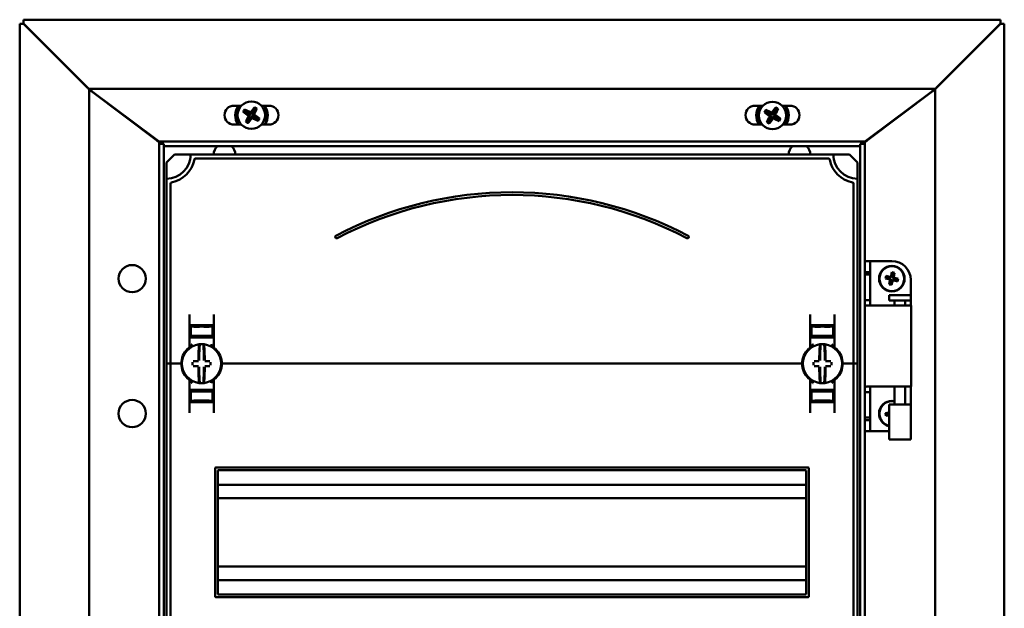
# Model space of a CAD drawing. Units: millimetres. Extents: x -768 to 1327, y -344 to 905.
# Drawn here: x -768 to -403, y 460 to 678 of the extents above; entities that cross this region are included whole.
import ezdxf

# ---------------------------------------------------------------- set-up
doc = ezdxf.new("R2010")
doc.units = ezdxf.units.MM

msp = doc.modelspace()

# ---------------------------------------------------------------- linework, layer by layer
at = {"color": 7, "linetype": 'Continuous', "lineweight": 50}
for p, q in [((-767.92, 676.17), (-767.92, -75.59)), ((-767.92, 676.17), (-767.5, 676.17)), ((-766.91, 676.17), (-767.5, 676.17)), ((-766.51, 676.17), (-766.91, 676.17)), ((-404.6, 677.73), (-766.51, 677.73)), ((-766.51, 677.3), (-766.51, 677.73)), ((-766.51, 677.3), (-766.51, 676.71)), ((-766.51, 676.31), (-766.51, 676.71)), ((-766.51, 676.31), (-744.55, 654.36)), ((-744.55, 654.22), (-766.51, 676.17)), ((-426.55, 654.36), (-404.6, 676.31)), ((-404.6, 676.17), (-426.55, 654.22)), ((-404.6, 677.73), (-404.6, 677.3)), ((-404.6, 676.71), (-404.6, 677.3)), ((-404.6, 676.31), (-404.6, 676.71)), ((-404.6, 676.17), (-404.2, 676.17)), ((-403.61, 676.17), (-404.2, 676.17)), ((-403.61, 676.17), (-403.19, 676.17)), ((-403.19, -75.59), (-403.19, 676.17)), ((-744.05, 653.86), (-744.55, 654.36)), ((-744.55, 654.22), (-744.05, 653.72)), ((-743.05, 652.92), (-743.05, 652.72)), ((-426.55, 654.36), (-427.05, 653.86)), ((-427.05, 653.72), (-426.55, 654.22)), ((-742.25, 652.06), (-742.25, 651.92)), ((-742.25, 652.06), (-428.85, 652.06)), ((-742.25, -51.34), (-742.25, 651.92)), ((-742.18, 652.06), (-742.18, 651.99)), ((-741.25, 651.16), (-741.31, 651.35)), ((-717.25, 633.07), (-741.25, 651.17)), ((-740.92, 651.06), (-717.59, 633.56)), ((-429.85, 651.17), (-453.85, 633.07)), ((-453.52, 633.56), (-430.19, 651.06)), ((-428.93, 652.06), (-428.93, 651.99)), ((-428.85, 651.92), (-428.85, 652.06)), ((-428.85, 651.92), (-428.85, -51.34)), ((-685.78, 645.86), (-688.56, 645.86)), ((-675.56, 645.86), (-678.45, 645.86)), ((-492.62, 645.86), (-495.55, 645.86)), ((-482.55, 645.86), (-485.49, 645.86)), ((-685, 643.64), (-685.12, 643.61)), ((-685, 643.64), (-684.9, 643.74)), ((-682.74, 642.27), (-685, 643.64)), ((-684.9, 643.74), (-684.64, 644.17)), ((-684.9, 643.74), (-682.67, 642.39)), ((-684.64, 644.17), (-684.6, 644.31)), ((-682.42, 642.82), (-684.64, 644.17)), ((-684.6, 644.31), (-684.63, 644.43)), ((-684.6, 644.31), (-682.34, 642.94)), ((-684.07, 639.87), (-682.71, 642.12)), ((-682.59, 642.05), (-683.93, 639.83)), ((-683.19, 642.16), (-682.74, 642.27)), ((-682.71, 642.12), (-683.16, 642.01)), ((-682.67, 642.39), (-682.74, 642.27)), ((-682.74, 642.27), (-682.71, 642.12)), ((-682.59, 642.05), (-682.71, 642.12)), ((-682.67, 642.39), (-682.59, 642.05)), ((-682.34, 642.94), (-682.46, 643.4)), ((-682.42, 642.82), (-682.34, 642.94)), ((-682.07, 642.9), (-682.42, 642.82)), ((-682.19, 642.97), (-682.34, 642.94)), ((-682.31, 643.43), (-682.19, 642.97)), ((-682.19, 642.97), (-680.82, 645.24)), ((-682.07, 642.9), (-682.19, 642.97)), ((-680.72, 645.13), (-682.07, 642.9)), ((-681.64, 642.65), (-680.3, 644.88)), ((-681.56, 642.31), (-681.64, 642.65)), ((-681.64, 642.65), (-681.52, 642.58)), ((-681.56, 642.31), (-681.49, 642.43)), ((-679.33, 640.96), (-681.56, 642.31)), ((-680.16, 644.84), (-681.52, 642.58)), ((-681.52, 642.58), (-681.07, 642.69)), ((-681.49, 642.43), (-681.52, 642.58)), ((-681.04, 642.54), (-681.49, 642.43)), ((-681.49, 642.43), (-679.23, 641.06)), ((-680.82, 645.24), (-680.85, 645.36)), ((-680.82, 645.24), (-680.72, 645.13)), ((-680.72, 645.13), (-680.3, 644.88)), ((-680.3, 644.88), (-680.16, 644.84)), ((-680.16, 644.84), (-680.04, 644.87)), ((-491.94, 643.53), (-492.06, 643.5)), ((-491.94, 643.53), (-491.84, 643.63)), ((-489.68, 642.16), (-491.94, 643.53)), ((-491.84, 643.63), (-491.58, 644.06)), ((-491.84, 643.63), (-489.6, 642.28)), ((-491.58, 644.06), (-491.54, 644.2)), ((-489.36, 642.71), (-491.58, 644.06)), ((-491.54, 644.2), (-491.57, 644.31)), ((-491.54, 644.2), (-489.28, 642.83)), ((-491.01, 639.76), (-489.65, 642.01)), ((-490.13, 642.05), (-489.68, 642.16)), ((-489.65, 642.01), (-490.1, 641.9)), ((-489.6, 642.28), (-489.68, 642.16)), ((-489.68, 642.16), (-489.65, 642.01)), ((-489.53, 641.94), (-489.65, 642.01)), ((-489.6, 642.28), (-489.53, 641.94)), ((-489.28, 642.83), (-489.4, 643.29)), ((-489.36, 642.71), (-489.28, 642.83)), ((-489.01, 642.79), (-489.36, 642.71)), ((-489.13, 642.86), (-489.28, 642.83)), ((-489.25, 643.32), (-489.13, 642.86)), ((-489.13, 642.86), (-487.76, 645.13)), ((-489.01, 642.79), (-489.13, 642.86)), ((-487.66, 645.02), (-489.01, 642.79)), ((-488.58, 642.54), (-487.24, 644.76)), ((-488.5, 642.2), (-488.58, 642.54)), ((-488.58, 642.54), (-488.46, 642.47)), ((-488.5, 642.2), (-488.43, 642.32)), ((-486.27, 640.85), (-488.5, 642.2)), ((-487.1, 644.73), (-488.46, 642.47)), ((-488.46, 642.47), (-488.01, 642.58)), ((-488.43, 642.32), (-488.46, 642.47)), ((-487.98, 642.43), (-488.43, 642.32)), ((-488.43, 642.32), (-486.17, 640.95)), ((-487.76, 645.13), (-487.79, 645.25)), ((-487.76, 645.13), (-487.66, 645.02)), ((-487.66, 645.02), (-487.24, 644.76)), ((-487.24, 644.76), (-487.1, 644.73)), ((-487.1, 644.73), (-486.98, 644.76)), ((-688.56, 638.86), (-685.8, 638.86)), ((-684.07, 639.87), (-684.19, 639.84)), ((-683.93, 639.83), (-684.07, 639.87)), ((-683.51, 639.57), (-683.93, 639.83)), ((-683.51, 639.57), (-682.16, 641.8)), ((-683.41, 639.46), (-683.51, 639.57)), ((-682.04, 641.73), (-683.41, 639.46)), ((-683.41, 639.46), (-683.38, 639.35)), ((-682.16, 641.8), (-681.81, 641.88)), ((-682.04, 641.73), (-682.16, 641.8)), ((-682.04, 641.73), (-681.89, 641.76)), ((-681.92, 641.27), (-682.04, 641.73)), ((-681.89, 641.76), (-681.81, 641.88)), ((-681.89, 641.76), (-681.77, 641.3)), ((-679.63, 640.4), (-681.89, 641.76)), ((-681.81, 641.88), (-679.59, 640.54)), ((-679.59, 640.54), (-679.63, 640.4)), ((-679.63, 640.4), (-679.6, 640.28)), ((-679.33, 640.96), (-679.59, 640.54)), ((-679.23, 641.06), (-679.33, 640.96)), ((-679.23, 641.06), (-679.11, 641.09)), ((-678.43, 638.86), (-675.56, 638.86)), ((-495.55, 638.86), (-492.84, 638.86)), ((-491.01, 639.76), (-491.13, 639.73)), ((-490.87, 639.72), (-491.01, 639.76)), ((-489.53, 641.94), (-490.87, 639.72)), ((-490.45, 639.46), (-490.87, 639.72)), ((-490.45, 639.46), (-489.1, 641.69)), ((-490.35, 639.35), (-490.45, 639.46)), ((-488.98, 641.62), (-490.35, 639.35)), ((-490.35, 639.35), (-490.32, 639.24)), ((-489.1, 641.69), (-488.75, 641.77)), ((-488.98, 641.62), (-489.1, 641.69)), ((-488.98, 641.62), (-488.83, 641.65)), ((-488.86, 641.16), (-488.98, 641.62)), ((-488.83, 641.65), (-488.75, 641.77)), ((-488.83, 641.65), (-488.71, 641.19)), ((-486.57, 640.28), (-488.83, 641.65)), ((-488.75, 641.77), (-486.53, 640.43)), ((-486.53, 640.43), (-486.57, 640.28)), ((-486.57, 640.28), (-486.54, 640.17)), ((-486.27, 640.85), (-486.53, 640.43)), ((-486.17, 640.95), (-486.27, 640.85)), ((-486.17, 640.95), (-486.05, 640.98)), ((-485.27, 638.86), (-482.55, 638.86)), ((-716.25, 632.56), (-717.59, 633.56)), ((-716.25, 632.56), (-454.85, 632.56)), ((-716.25, 631.71), (-716.25, 632.56)), ((-716.25, -31.13), (-716.25, 631.71)), ((-714.55, 631.71), (-716.25, 631.71)), ((-714.55, 630.86), (-714.55, 631.71)), ((-454.85, 631.71), (-456.55, 631.71)), ((-456.55, 631.71), (-456.55, 630.86)), ((-453.52, 633.56), (-454.85, 632.56)), ((-454.85, 632.56), (-454.85, 631.71)), ((-454.85, 631.71), (-454.85, -31.13)), ((-714.55, -30.28), (-714.55, 630.86)), ((-714.55, 630.86), (-456.55, 630.86)), ((-710.55, 627.79), (-713.55, 624.79)), ((-704.55, 627.79), (-710.55, 627.79)), ((-466.55, 627.79), (-704.55, 627.79)), ((-466.55, 627.79), (-460.55, 627.79)), ((-460.55, 627.79), (-457.55, 624.79)), ((-456.55, 630.86), (-456.55, -30.28)), ((-713.55, 624.79), (-713.55, 618.79)), ((-468.37, 626.29), (-702.74, 626.29)), ((-457.55, 624.79), (-457.55, 618.79)), ((-713.55, 618.79), (-713.55, 550.29)), ((-712.05, 616.97), (-712.05, 550.29)), ((-459.05, 616.97), (-459.05, 550.29)), ((-457.55, 618.79), (-457.55, 550.29)), ((-452.85, 588.29), (-454.85, 588.29)), ((-452.85, 584.23), (-452.85, 588.29)), ((-450.85, 588.29), (-452.85, 588.29)), ((-450.85, 588.29), (-444.85, 588.29)), ((-452.85, 584.23), (-454.85, 584.23)), ((-452.85, 584.23), (-452.85, 583.29)), ((-444.79, 584.14), (-445.1, 582.87)), ((-444.61, 583.85), (-444.92, 582.58)), ((-444.61, 583.85), (-444.79, 584.14)), ((-443.82, 583.9), (-444.79, 584.14)), ((-444.12, 583.72), (-444.61, 583.85)), ((-444.43, 582.45), (-444.12, 583.72)), ((-444.13, 582.64), (-443.82, 583.9)), ((-444.12, 583.72), (-443.82, 583.9)), ((-454.85, 583.29), (-454.85, 573.79)), ((-454.85, 583.29), (-452.85, 583.29)), ((-452.85, 583.29), (-452.85, 573.79)), ((-446.97, 582.83), (-447.21, 581.86)), ((-446.91, 582.04), (-447.21, 581.86)), ((-447.21, 581.86), (-445.94, 581.54)), ((-446.79, 582.53), (-446.97, 582.83)), ((-445.7, 582.51), (-446.97, 582.83)), ((-446.79, 582.53), (-446.91, 582.04)), ((-446.91, 582.04), (-445.64, 581.72)), ((-445.52, 582.22), (-446.79, 582.53)), ((-445.58, 580.95), (-445.89, 579.68)), ((-445.28, 581.13), (-445.59, 579.86)), ((-445.1, 579.74), (-444.79, 581.01)), ((-444.92, 579.44), (-444.61, 580.71)), ((-444.19, 581.37), (-442.92, 581.05)), ((-442.8, 581.55), (-444.07, 581.86)), ((-444.01, 581.07), (-442.74, 580.76)), ((-442.5, 581.73), (-443.77, 582.04)), ((-442.92, 581.05), (-442.8, 581.55)), ((-442.92, 581.05), (-442.74, 580.76)), ((-442.8, 581.55), (-442.5, 581.73)), ((-442.74, 580.76), (-442.5, 581.73)), ((-437.85, 571.79), (-437.85, 581.29)), ((-445.59, 579.86), (-445.89, 579.68)), ((-445.89, 579.68), (-444.92, 579.44)), ((-445.59, 579.86), (-445.1, 579.74)), ((-445.1, 579.74), (-444.92, 579.44)), ((-454.85, 573.79), (-452.85, 573.79)), ((-445.85, 575.69), (-445.85, 573.69)), ((-437.85, 575.69), (-445.85, 575.69)), ((-437.85, 573.69), (-445.85, 573.69)), ((-443.85, 573.69), (-443.85, 571.79)), ((-439.85, 571.79), (-439.85, 573.69)), ((-437.85, 573.69), (-437.85, 575.69)), ((-454.27, 571.79), (-453.14, 571.79)), ((-444.23, 571.79), (-453.14, 571.79)), ((-444.23, 571.79), (-437.7, 571.79)), ((-437.7, 541.79), (-437.7, 571.79)), ((-705.05, 556.54), (-705.05, 568.48)), ((-696.05, 568.48), (-696.05, 556.54)), ((-475.05, 568.48), (-475.05, 556.54)), ((-466.05, 556.54), (-466.05, 568.48)), ((-704.55, 563.32), (-705.05, 563.32)), ((-700.55, 564.39), (-704.55, 564.32)), ((-704.55, 564.07), (-704.55, 564.32)), ((-704.55, 564.07), (-704.55, 560.52)), ((-697.05, 564.54), (-704.05, 564.54)), ((-702.05, 564.25), (-702.05, 564.11)), ((-700.55, 564.39), (-700.55, 564.54)), ((-696.55, 564.32), (-700.55, 564.39)), ((-700.55, 564.33), (-700.55, 564.39)), ((-700.55, 564), (-700.55, 564.08)), ((-699.05, 564.25), (-699.05, 564.11)), ((-696.55, 564.07), (-696.55, 564.32)), ((-696.55, 564.07), (-696.55, 560.52)), ((-696.55, 563.32), (-696.05, 563.32)), ((-474.55, 563.32), (-475.05, 563.32)), ((-470.55, 564.39), (-474.55, 564.32)), ((-474.55, 564.07), (-474.55, 564.32)), ((-474.55, 564.07), (-474.55, 560.52)), ((-474.05, 564.54), (-467.05, 564.54)), ((-472.05, 564.25), (-472.05, 564.11)), ((-470.55, 564.39), (-470.55, 564.54)), ((-466.55, 564.32), (-470.55, 564.39)), ((-470.55, 564.33), (-470.55, 564.39)), ((-470.55, 564), (-470.55, 564.08)), ((-469.05, 564.25), (-469.05, 564.11)), ((-466.55, 564.07), (-466.55, 564.32)), ((-466.55, 564.07), (-466.55, 560.52)), ((-466.55, 563.32), (-466.05, 563.32)), ((-704.05, 560.04), (-705.05, 560.04)), ((-704.55, 560.52), (-704.55, 560.24)), ((-700.55, 560.17), (-704.55, 560.24)), ((-704.05, 560.04), (-697.05, 560.04)), ((-702.05, 560.47), (-702.05, 560.33)), ((-700.55, 560.5), (-700.55, 560.59)), ((-700.55, 560.17), (-700.55, 560.25)), ((-700.55, 560.17), (-696.55, 560.24)), ((-699.05, 560.47), (-699.05, 560.33)), ((-696.05, 560.04), (-697.05, 560.04)), ((-696.55, 560.52), (-696.55, 560.24)), ((-475.05, 560.04), (-474.05, 560.04)), ((-474.55, 560.52), (-474.55, 560.24)), ((-470.55, 560.17), (-474.55, 560.24)), ((-467.05, 560.04), (-474.05, 560.04)), ((-472.05, 560.47), (-472.05, 560.33)), ((-470.55, 560.5), (-470.55, 560.59)), ((-470.55, 560.17), (-470.55, 560.25)), ((-470.55, 560.17), (-466.55, 560.24)), ((-469.05, 560.47), (-469.05, 560.33)), ((-467.05, 560.04), (-466.05, 560.04)), ((-466.55, 560.52), (-466.55, 560.24)), ((-713.55, 550.29), (-712.55, 550.29)), ((-713.55, 550.29), (-713.55, 425.29)), ((-712.05, 550.29), (-712.55, 550.29)), ((-711.55, 550.29), (-712.05, 550.29)), ((-712.05, 550.29), (-712.05, 425.29)), ((-711.55, 550.29), (-708.55, 550.29)), ((-708.05, 550.29), (-708.55, 550.29)), ((-707.8, 550.29), (-708.05, 550.29)), ((-693.05, 550.29), (-693.3, 550.29)), ((-692.55, 550.29), (-693.05, 550.29)), ((-692.55, 550.29), (-478.55, 550.29)), ((-478.55, 550.29), (-478.05, 550.29)), ((-478.05, 550.29), (-477.8, 550.29)), ((-463.3, 550.29), (-463.05, 550.29)), ((-463.05, 550.29), (-462.55, 550.29)), ((-459.55, 550.29), (-462.55, 550.29)), ((-459.55, 550.29), (-459.05, 550.29)), ((-459.05, 550.29), (-458.55, 550.29)), ((-459.05, 550.29), (-459.05, 425.29)), ((-457.55, 550.29), (-458.55, 550.29)), ((-457.55, 550.29), (-457.55, 425.29)), ((-705.05, 544.05), (-705.05, 532.1)), ((-696.05, 532.1), (-696.05, 544.05)), ((-475.26, 544.45), (-475.26, 544.45)), ((-475.05, 532.1), (-475.05, 544.05)), ((-466.05, 544.05), (-466.05, 532.1)), ((-704.05, 540.54), (-705.05, 540.54)), ((-700.55, 540.42), (-704.55, 540.35)), ((-704.55, 540.07), (-704.55, 540.35)), ((-704.55, 536.52), (-704.55, 540.07)), ((-704.05, 540.54), (-697.05, 540.54)), ((-702.05, 540.11), (-702.05, 540.25)), ((-700.55, 540.42), (-700.55, 540.33)), ((-700.55, 540.42), (-696.55, 540.35)), ((-700.55, 540.08), (-700.55, 540)), ((-699.05, 540.11), (-699.05, 540.25)), ((-696.05, 540.54), (-697.05, 540.54)), ((-696.55, 540.07), (-696.55, 540.35)), ((-696.55, 536.52), (-696.55, 540.07)), ((-475.05, 540.54), (-474.05, 540.54)), ((-470.55, 540.42), (-474.55, 540.35)), ((-474.55, 540.07), (-474.55, 540.35)), ((-474.55, 536.52), (-474.55, 540.07)), ((-467.05, 540.54), (-474.05, 540.54)), ((-472.05, 540.11), (-472.05, 540.25)), ((-470.55, 540.42), (-470.55, 540.33)), ((-470.55, 540.42), (-466.55, 540.35)), ((-470.55, 540.08), (-470.55, 540)), ((-469.05, 540.11), (-469.05, 540.25)), ((-467.05, 540.54), (-466.05, 540.54)), ((-466.55, 540.07), (-466.55, 540.35)), ((-466.55, 536.52), (-466.55, 540.07)), ((-453.14, 541.79), (-454.27, 541.79)), ((-453.14, 541.79), (-444.23, 541.79)), ((-437.7, 541.79), (-444.23, 541.79)), ((-443.85, 541.79), (-443.85, 535.19)), ((-439.85, 535.19), (-439.85, 541.79)), ((-437.85, 532.29), (-437.85, 541.79)), ((-704.55, 537.26), (-705.05, 537.27)), ((-704.55, 536.52), (-704.55, 536.27)), ((-704.55, 536.26), (-700.55, 536.19)), ((-702.05, 536.33), (-702.05, 536.47)), ((-700.55, 536.59), (-700.55, 536.5)), ((-700.55, 536.19), (-696.55, 536.26)), ((-700.55, 536.25), (-700.55, 536.2)), ((-700.55, 536.19), (-700.55, 536.04)), ((-699.05, 536.33), (-699.05, 536.47)), ((-696.55, 537.26), (-696.05, 537.27)), ((-696.55, 536.52), (-696.55, 536.27)), ((-474.55, 537.26), (-475.05, 537.27)), ((-474.55, 536.52), (-474.55, 536.27)), ((-474.55, 536.26), (-470.55, 536.19)), ((-472.05, 536.33), (-472.05, 536.47)), ((-470.55, 536.59), (-470.55, 536.5)), ((-470.55, 536.19), (-466.55, 536.26)), ((-470.55, 536.25), (-470.55, 536.2)), ((-470.55, 536.19), (-470.55, 536.04)), ((-469.05, 536.33), (-469.05, 536.47)), ((-466.55, 537.26), (-466.05, 537.27)), ((-466.55, 536.52), (-466.55, 536.27)), ((-454.85, 539.79), (-454.85, 530.29)), ((-454.85, 539.79), (-452.85, 539.79)), ((-452.85, 539.79), (-452.85, 530.29)), ((-697.05, 536.04), (-704.05, 536.04)), ((-474.05, 536.04), (-467.05, 536.04)), ((-445.85, 535.19), (-445.85, 522.19)), ((-437.85, 535.19), (-445.85, 535.19)), ((-437.85, 522.19), (-437.85, 535.19)), ((-454.85, 530.29), (-452.85, 530.29)), ((-452.85, 529.36), (-454.85, 529.36)), ((-452.85, 530.29), (-452.85, 529.36)), ((-452.85, 525.29), (-452.85, 529.36)), ((-445.9, 532.16), (-447.2, 532)), ((-446.92, 531.78), (-447.2, 532)), ((-447.2, 532), (-447.07, 531)), ((-446.86, 531.28), (-447.07, 531)), ((-447.07, 531), (-445.85, 531.16)), ((-445.85, 531.92), (-446.92, 531.78)), ((-446.92, 531.78), (-446.86, 531.28)), ((-446.86, 531.28), (-445.85, 531.41)), ((-454.85, 525.29), (-452.85, 525.29)), ((-452.85, 525.29), (-450.85, 525.29)), ((-450.85, 525.29), (-445.85, 525.29)), ((-437.85, 522.19), (-445.85, 522.19)), ((-695.55, 464.04), (-695.55, 511.54)), ((-475.8, 511.79), (-695.3, 511.79)), ((-476.8, 510.79), (-694.3, 510.79)), ((-475.55, 464.04), (-475.55, 511.54)), ((-694.55, 465.04), (-694.55, 510.54)), ((-476.55, 465.04), (-476.55, 510.54)), ((-476.55, 505.44), (-694.55, 505.44)), ((-476.55, 500.49), (-694.55, 500.49)), ((-476.55, 475.09), (-694.55, 475.09)), ((-476.55, 470.14), (-694.55, 470.14)), ((-695.3, 463.79), (-475.8, 463.79)), ((-694.3, 464.79), (-476.8, 464.79))]:
    msp.add_line(p, q, dxfattribs=at)
at = {"color": 7, "linetype": 'Continuous', "lineweight": 50, "flags": 128}
for points in [[(-744.05, 653.86), (-744.05, 653.86)], [(-427.05, 653.72), (-427.05, 653.72)], [(-443.85, 536.28), (-444.13, 536.33), (-445.44, 536.35)]]:
    msp.add_lwpolyline(points, dxfattribs=at)
at = {"color": 7, "linetype": 'Continuous', "lineweight": 50}
for centre, radius in [((-682.11, 642.35), 5.08), ((-489.05, 642.24), 5.08), ((-726.25, 581.79), 5.05), ((-444.85, 581.79), 4.75), ((-444.85, 581.79), 4.6), ((-726.25, 531.79), 5.05)]:
    msp.add_circle(centre, radius, dxfattribs=at)
for centre, radius, start, end in [((-688.56, 642.36), 3.5, 90, 270), ((-682.05, 642.24), 6, 142.9228, 214.3173), ((-682.05, 642.24), 5.86, 141.8759, 215.2617), ((-682.05, 642.24), 5.86, 324.7383, 38.1241), ((-682.05, 642.24), 6, 325.6827, 37.0772), ((-675.56, 642.36), 3.5, 270, 90), ((-495.55, 642.36), 3.5, 90, 270), ((-489.05, 642.24), 6, 142.9228, 214.3173), ((-489.05, 642.24), 5.86, 141.8759, 215.2617), ((-489.05, 642.24), 5.86, 324.7383, 38.1241), ((-489.05, 642.24), 6, 325.6827, 37.0772), ((-482.55, 642.36), 3.5, 270, 90), ((-667.06, 633.25), 20.83, 147.544, 150.1529), ((-673.51, 657), 17.72, 229.0685, 236.875), ((-691.08, 627.94), 17.7, 60.8462, 68.63), ((-667.7, 633.39), 17.7, 150.8462, 158.63), ((-667.85, 645.25), 15.65, 191.3935, 191.9539), ((-679.21, 628.09), 15.65, 101.3935, 101.9539), ((-667.47, 633.75), 17.72, 139.0685, 146.875), ((-696.53, 651.32), 17.7, 330.8462, 338.63), ((-696.38, 639.45), 15.65, 11.3935, 11.9539), ((-690.72, 627.71), 17.72, 49.0685, 56.875), ((-691.22, 627.29), 20.83, 57.544, 60.1529), ((-474, 633.14), 20.83, 147.544, 150.1529), ((-480.45, 656.89), 17.72, 229.0685, 236.875), ((-498.02, 627.83), 17.7, 60.8462, 68.63), ((-474.79, 645.14), 15.65, 191.3935, 191.9539), ((-486.15, 627.98), 15.65, 101.3935, 101.9539), ((-474.41, 633.64), 17.72, 139.0685, 146.875), ((-503.47, 651.21), 17.7, 330.8462, 338.63), ((-503.32, 639.34), 15.65, 11.3935, 11.9539), ((-497.66, 627.59), 17.72, 49.0685, 56.875), ((-498.16, 627.18), 20.83, 57.544, 60.1529), ((-673.01, 657.41), 20.83, 237.544, 240.1529), ((-696.76, 650.95), 17.72, 319.0685, 326.875), ((-685.02, 656.62), 15.65, 281.3935, 281.9539), ((-673.15, 656.77), 17.7, 240.8462, 248.63), ((-697.17, 651.45), 20.83, 327.544, 330.1529), ((-474.64, 633.28), 17.7, 150.8462, 158.63), ((-479.95, 657.3), 20.83, 237.544, 240.1529), ((-503.7, 650.84), 17.72, 319.0685, 326.875), ((-491.96, 656.51), 15.65, 281.3935, 281.9539), ((-480.09, 656.66), 17.7, 240.8462, 248.63), ((-504.11, 651.34), 20.83, 327.544, 330.1529), ((-713.55, 627.79), 9, 270, 0), ((-692.05, 627.79), 4, 129.9293, 180), ((-692.05, 627.79), 4, 0, 50.0707), ((-479.05, 627.79), 4, 129.9293, 180), ((-479.05, 627.79), 4, 0, 50.0707), ((-457.55, 627.79), 9, 180, 270), ((-713.55, 627.79), 10.5, 280.4757, 349.5243), ((-702.74, 625.79), 0.5, 90, 169.5243), ((-468.37, 625.79), 0.5, 10.4757, 90), ((-457.55, 627.79), 10.5, 190.4757, 259.5243), ((-711.55, 616.97), 0.5, 100.4757, 180), ((-459.55, 616.97), 0.5, 0, 79.5243), ((-585.55, 473.7), 140.09, 62.2471, 117.7529), ((-585.55, 473.7), 139.09, 62.2471, 117.7529), ((-650.55, 597.23), 0.5, 117.7529, 297.7529), ((-520.55, 597.23), 0.5, 242.2471, 62.2471), ((-444.85, 581.29), 7, 0, 90), ((-700.55, 550.29), 7.5, 133.4325, 180), ((-700.55, 550.29), 7.25, 97.2926, 262.7074), ((-705.55, 556.54), 0.5, 308.6822, 0), ((-615.22, 550.91), 86.52, 175.8662, 179.6275), ((-700.55, 550.29), 7.25, 96.3072, 97.2926), ((-617.05, 550.9), 84.41, 175.8662, 179.6275), ((-701.32, 557.25), 0.25, 359.9314, 96.1802), ((-700.55, 550.29), 7.25, 87.782, 92.218), ((-699.79, 557.25), 0.249, 83.7917, 159.7808), ((-784.06, 550.9), 84.41, 0.3725, 4.1338), ((-700.55, 550.29), 7.25, 82.7074, 83.6928), ((-700.55, 550.29), 7.25, 277.2926, 82.7074), ((-785.89, 550.91), 86.52, 0.3725, 4.1338), ((-695.55, 556.54), 0.5, 180, 231.3178), ((-700.55, 550.29), 7.5, 0, 46.5675), ((-470.55, 550.29), 7.5, 133.4325, 180), ((-470.55, 550.29), 7.25, 97.2926, 262.7074), ((-475.55, 556.54), 0.5, 308.6822, 0), ((-385.22, 550.91), 86.52, 175.8662, 179.6275), ((-470.55, 550.29), 7.25, 96.3072, 97.2926), ((-387.05, 550.9), 84.41, 175.8662, 179.6275), ((-471.32, 557.25), 0.25, 359.9314, 96.1802), ((-470.55, 550.29), 7.25, 87.782, 92.218), ((-469.79, 557.25), 0.249, 83.7917, 159.7808), ((-554.06, 550.9), 84.41, 0.3725, 4.1338), ((-470.55, 550.29), 7.25, 82.7074, 83.6928), ((-470.55, 550.29), 7.25, 277.2926, 82.7074), ((-555.89, 550.91), 86.52, 0.3725, 4.1338), ((-465.55, 556.54), 0.5, 180, 231.3178), ((-470.55, 550.29), 7.5, 0, 46.5675), ((-593.7, 550.29), 110.21, 179.684, 180.316), ((-700.65, 444.5), 106.7, 90.5698, 91.6248), ((-700.46, 444.5), 106.7, 88.3752, 89.4302), ((-807.41, 550.29), 110.21, 359.684, 0.316), ((-363.7, 550.29), 110.21, 179.684, 180.316), ((-470.65, 444.5), 106.7, 90.5698, 91.6248), ((-470.46, 444.5), 106.7, 88.3752, 89.4302), ((-577.41, 550.29), 110.21, 359.684, 0.316), ((-700.55, 550.29), 7.5, 180, 226.5675), ((-700.65, 656.08), 106.7, 268.3752, 269.4302), ((-615.22, 549.67), 86.52, 180.3725, 184.1338), ((-617.05, 549.69), 84.41, 180.3725, 184.1338), ((-784.06, 549.69), 84.41, 355.8662, 359.6275), ((-785.89, 549.67), 86.52, 355.8662, 359.6275), ((-700.46, 656.08), 106.7, 270.5698, 271.6248), ((-700.55, 550.29), 7.5, 313.4325, 0), ((-470.55, 550.29), 7.5, 180, 226.5675), ((-470.65, 656.08), 106.7, 268.3752, 269.4302), ((-385.22, 549.67), 86.52, 180.3725, 184.1338), ((-387.05, 549.69), 84.41, 180.3725, 184.1338), ((-554.06, 549.69), 84.41, 355.8662, 359.6275), ((-555.89, 549.67), 86.52, 355.8662, 359.6275), ((-470.46, 656.08), 106.7, 270.5698, 271.6248), ((-470.55, 550.29), 7.5, 313.4325, 0), ((-705.55, 544.05), 0.5, 360, 51.3178), ((-695.55, 544.05), 0.5, 128.6822, 180), ((-475.55, 544.05), 0.5, 0, 51.3178), ((-465.55, 544.05), 0.5, 128.6822, 180), ((-700.55, 550.29), 7.25, 262.7074, 263.6928), ((-700.55, 550.29), 7.25, 267.782, 272.218), ((-699.79, 543.33), 0.25, 179.9314, 276.1802), ((-700.55, 550.29), 7.25, 276.3072, 277.2926), ((-470.55, 550.29), 7.25, 262.7074, 263.6928), ((-470.55, 550.29), 7.25, 267.782, 272.218), ((-469.79, 543.33), 0.25, 179.9314, 276.1802), ((-470.55, 550.29), 7.25, 276.3072, 277.2926), ((-444.85, 531.79), 4.75, 77.8468, 257.8468), ((-444.85, 531.79), 4.6, 97.2776, 257.4441), ((-695.3, 511.54), 0.25, 90, 180), ((-694.3, 510.54), 0.25, 90, 180), ((-476.8, 510.54), 0.25, 0, 90), ((-475.8, 511.54), 0.25, 0, 90), ((-695.3, 464.04), 0.25, 180, 270), ((-694.3, 465.04), 0.25, 180, 270), ((-476.8, 465.04), 0.25, 270, 0), ((-475.8, 464.04), 0.25, 270, 0)]:
    msp.add_arc(centre, radius, start, end, dxfattribs=at)
for centre, major_axis, ratio, start_param, end_param in [((-446.07, 581.05), (-0.441, -0.267), 0.970288, 2.371274, 3.911912), ((-445.59, 583.01), (-0.267, 0.441), 0.970288, 2.371274, 3.911912), ((-445.78, 581.23), (-0.441, -0.267), 0.970288, 2.371274, 3.911912), ((-445.41, 582.71), (-0.267, 0.441), 0.970288, 2.371274, 3.911912), ((-444.3, 580.87), (0.267, -0.441), 0.970288, 2.371274, 3.911912), ((-444.12, 580.57), (0.267, -0.441), 0.970288, 2.371274, 3.911912), ((-443.93, 582.35), (0.441, 0.267), 0.970288, 2.371274, 3.911912), ((-443.64, 582.53), (0.441, 0.267), 0.970288, 2.371274, 3.911912), ((-700.55, 564.14), (4, 0.07), 0.03491, 3.140982, 4.711779), ((-700.55, 564.28), (1.5, 0.03), 0.03491, 1.570186, 3.140982), ((-700.55, 564.14), (1.5, 0.03), 0.03491, 3.140982, 4.711779), ((-700.55, 564.28), (1.5, -0.03), 0.03491, 0.00061, 1.571407), ((-700.55, 564.14), (1.5, -0.03), 0.03491, 4.712999, 6.283796), ((-700.55, 564.14), (4, -0.07), 0.03491, 4.712999, 6.283796), ((-470.55, 564.14), (4, 0.07), 0.03491, 3.140982, 4.711779), ((-470.55, 564.28), (1.5, 0.03), 0.03491, 1.570186, 3.140982), ((-470.55, 564.14), (1.5, 0.03), 0.03491, 3.140982, 4.711779), ((-470.55, 564.28), (1.5, -0.03), 0.03491, 0.00061, 1.571407), ((-470.55, 564.14), (1.5, -0.03), 0.03491, 4.712999, 6.283796), ((-470.55, 564.14), (4, -0.07), 0.03491, 4.712999, 6.283796), ((-700.55, 560.45), (4, -0.07), 0.03491, 1.571407, 3.142203), ((-700.55, 560.45), (1.5, -0.03), 0.03491, 1.571407, 3.142203), ((-700.55, 560.31), (1.5, -0.03), 0.03491, 3.142203, 4.712999), ((-700.55, 560.45), (4, 0.07), 0.03491, 6.282575, 7.853371), ((-700.55, 560.45), (1.5, 0.03), 0.03491, 6.282575, 7.853371), ((-700.55, 560.31), (1.5, 0.03), 0.03491, 4.711779, 6.282575), ((-470.55, 560.45), (4, -0.07), 0.03491, 1.571407, 3.142203), ((-470.55, 560.45), (1.5, -0.03), 0.03491, 1.571407, 3.142203), ((-470.55, 560.31), (1.5, -0.03), 0.03491, 3.142203, 4.712999), ((-470.55, 560.45), (4, 0.07), 0.03491, 6.282575, 7.853371), ((-470.55, 560.45), (1.5, 0.03), 0.03491, 6.282575, 7.853371), ((-470.55, 560.31), (1.5, 0.03), 0.03491, 4.711779, 6.282575), ((-700.55, 540.14), (4, 0.07), 0.03491, 3.140982, 4.711779), ((-700.55, 540.28), (1.5, 0.03), 0.03491, 1.570186, 3.140982), ((-700.55, 540.14), (1.5, 0.03), 0.03491, 3.140982, 4.711779), ((-700.55, 540.28), (1.5, -0.03), 0.03491, 0.00061, 1.571407), ((-700.55, 540.14), (1.5, -0.03), 0.03491, 4.712999, 6.283796), ((-700.55, 540.14), (4, -0.07), 0.03491, 4.712999, 6.283796), ((-470.55, 540.14), (4, 0.07), 0.03491, 3.140982, 4.711779), ((-470.55, 540.28), (1.5, 0.03), 0.03491, 1.570186, 3.140982), ((-470.55, 540.14), (1.5, 0.03), 0.03491, 3.140982, 4.711779), ((-470.55, 540.28), (1.5, -0.03), 0.03491, 0.00061, 1.571407), ((-470.55, 540.14), (1.5, -0.03), 0.03491, 4.712999, 6.283796), ((-470.55, 540.14), (4, -0.07), 0.03491, 4.712999, 6.283796), ((-700.55, 536.45), (4, -0.07), 0.03491, 1.571407, 3.142203), ((-700.55, 536.45), (1.5, -0.03), 0.03491, 1.571407, 3.142203), ((-700.55, 536.31), (1.5, -0.03), 0.03491, 3.142203, 4.712999), ((-700.55, 536.45), (4, 0.07), 0.03491, 6.282575, 7.853371), ((-700.55, 536.45), (1.5, 0.03), 0.03491, 6.282575, 7.853371), ((-700.55, 536.31), (1.5, 0.03), 0.03491, 4.711779, 6.282575), ((-470.55, 536.45), (4, -0.07), 0.03491, 1.571407, 3.142203), ((-470.55, 536.45), (1.5, -0.03), 0.03491, 1.571407, 3.142203), ((-470.55, 536.31), (1.5, -0.03), 0.03491, 3.142203, 4.712999), ((-470.55, 536.45), (4, 0.07), 0.03491, 6.282575, 7.853371), ((-470.55, 536.45), (1.5, 0.03), 0.03491, 6.282575, 7.853371), ((-470.55, 536.31), (1.5, 0.03), 0.03491, 4.711779, 6.282575)]:
    msp.add_ellipse(centre, major_axis=major_axis, ratio=ratio, start_param=start_param, end_param=end_param, dxfattribs=at)
for points, knots in [([(-742.25, 652.06), (-742.28, 652.07), (-742.33, 652.09), (-742.48, 652.24), (-742.69, 652.47), (-743.01, 652.81), (-743.47, 653.28), (-743.85, 653.66), (-744.05, 653.86)], [0, 0, 0, 0, 0.127334, 0.256531, 0.389934, 0.529673, 0.748033, 1, 1, 1, 1]), ([(-744.05, 653.72), (-743.85, 653.51), (-743.49, 653.15), (-743.05, 652.71), (-742.73, 652.42), (-742.49, 652.22), (-742.3, 652.05), (-742.27, 651.96), (-742.25, 651.92)], [0, 0, 0, 0, 0.257091, 0.451248, 0.573963, 0.705178, 0.846711, 1, 1, 1, 1]), ([(-427.05, 653.86), (-427.26, 653.65), (-427.63, 653.29), (-428.07, 652.85), (-428.36, 652.53), (-428.56, 652.29), (-428.73, 652.1), (-428.81, 652.07), (-428.85, 652.06)], [0, 0, 0, 0, 0.257091, 0.451248, 0.573963, 0.705178, 0.846711, 1, 1, 1, 1]), ([(-428.85, 651.92), (-428.84, 651.95), (-428.82, 652), (-428.67, 652.15), (-428.44, 652.36), (-428.1, 652.67), (-427.64, 653.14), (-427.26, 653.52), (-427.05, 653.72)], [0, 0, 0, 0, 0.127334, 0.256531, 0.389934, 0.529673, 0.748033, 1, 1, 1, 1]), ([(-740.92, 651.06), (-741.1, 651.2), (-741.41, 651.43), (-741.76, 651.68), (-741.96, 651.85), (-742.08, 651.96), (-742.18, 652.04), (-742.23, 652.05), (-742.25, 652.06)], [0, 0, 0, 0, 0.323265, 0.545895, 0.652037, 0.761855, 0.877287, 1, 1, 1, 1]), ([(-742.25, 651.92), (-742.24, 651.89), (-742.21, 651.82), (-741.99, 651.66), (-741.66, 651.44), (-741.39, 651.26), (-741.25, 651.17)], [0, 0, 0, 0, 0.218367, 0.456059, 0.715886, 1, 1, 1, 1]), ([(-428.85, 652.06), (-428.88, 652.05), (-428.92, 652.04), (-429.02, 651.96), (-429.15, 651.85), (-429.35, 651.69), (-429.7, 651.43), (-430.01, 651.2), (-430.19, 651.06)], [0, 0, 0, 0, 0.120386, 0.234961, 0.345578, 0.454294, 0.678124, 1, 1, 1, 1]), ([(-429.79, 651.36), (-429.81, 651.32), (-429.83, 651.25), (-429.86, 651.19), (-429.87, 651.16)], [0, 0, 0, 0, 0.597543, 1, 1, 1, 1]), ([(-429.85, 651.17), (-429.72, 651.26), (-429.45, 651.43), (-429.12, 651.65), (-428.9, 651.82), (-428.87, 651.89), (-428.85, 651.92)], [0, 0, 0, 0, 0.281757, 0.540983, 0.779584, 1, 1, 1, 1]), ([(-454.85, 573.79), (-454.85, 573.51), (-454.85, 573.11), (-454.83, 572.64), (-454.8, 572.36), (-454.74, 572.13), (-454.61, 571.89), (-454.41, 571.83), (-454.27, 571.79)], [0, 0, 0, 0, 0.2601572, 0.3763039, 0.4888981, 0.6031077, 0.7238908, 1, 1, 1, 1]), ([(-452.85, 573.79), (-452.85, 573.52), (-452.85, 573.03), (-452.84, 572.47), (-452.8, 572.14), (-452.75, 571.97), (-452.68, 571.84), (-452.6, 571.81), (-452.56, 571.79)], [0, 0, 0, 0, 0.335901, 0.597081, 0.706038, 0.80569, 0.901608, 1, 1, 1, 1]), ([(-705.05, 564.54), (-705.05, 564.54), (-705.03, 564.54), (-704.89, 564.54), (-704.68, 564.54), (-704.43, 564.54), (-704.19, 564.54), (-704.07, 564.54), (-704.05, 564.54)], [0, 0, 0, 0, 0.19662, 0.412894, 0.549326, 0.762997, 0.97669, 1, 1, 1, 1]), ([(-697.05, 564.54), (-697.03, 564.54), (-696.94, 564.54), (-696.74, 564.54), (-696.47, 564.54), (-696.23, 564.54), (-696.08, 564.54), (-696.06, 564.54), (-696.05, 564.54)], [0, 0, 0, 0, 0.045504, 0.177866, 0.391701, 0.605509, 0.819997, 1, 1, 1, 1]), ([(-474.05, 564.54), (-474.08, 564.54), (-474.17, 564.54), (-474.37, 564.54), (-474.64, 564.54), (-474.88, 564.54), (-475.03, 564.54), (-475.05, 564.54), (-475.05, 564.54)], [0, 0, 0, 0, 0.045504, 0.177866, 0.391701, 0.605509, 0.819997, 1, 1, 1, 1]), ([(-466.05, 564.54), (-466.06, 564.54), (-466.08, 564.54), (-466.22, 564.54), (-466.43, 564.54), (-466.68, 564.54), (-466.92, 564.54), (-467.04, 564.54), (-467.05, 564.54)], [0, 0, 0, 0, 0.19662, 0.412894, 0.549326, 0.762997, 0.97669, 1, 1, 1, 1]), ([(-705.71, 555.74), (-705.65, 555.79), (-705.54, 555.9), (-705.4, 556.02), (-705.31, 556.09), (-705.25, 556.14), (-705.25, 556.14), (-705.24, 556.15)], [0, 0, 0, 0, 0.276348, 0.51984, 0.684352, 0.840906, 1, 1, 1, 1]), ([(-705.26, 556.13), (-705.25, 556.14), (-705.25, 556.14), (-705.24, 556.14), (-705.24, 556.15)], [0, 0, 0, 0, 0.249871, 1, 1, 1, 1]), ([(-705.11, 556.25), (-705.07, 556.28), (-705.01, 556.32), (-704.92, 556.39), (-704.88, 556.42)], [0, 0, 0, 0, 0.617284, 1, 1, 1, 1]), ([(-704.88, 556.42), (-704.77, 556.52), (-704.43, 556.83), (-704.22, 557.23), (-704.06, 557.48), (-704.05, 557.48)], [0, 0, 0, 0, 0.346052, 0.994587, 1, 1, 1, 1]), ([(-700.84, 557.54), (-700.86, 557.53), (-700.94, 557.53), (-701.08, 557.52), (-701.22, 557.51), (-701.32, 557.5), (-701.34, 557.5), (-701.35, 557.5)], [0, 0, 0, 0, 0.093466, 0.324443, 0.552605, 0.777282, 1, 1, 1, 1]), ([(-699.76, 557.5), (-699.76, 557.5), (-699.77, 557.5), (-699.83, 557.5), (-699.95, 557.52), (-700.1, 557.53), (-700.22, 557.53), (-700.27, 557.54)], [0, 0, 0, 0, 0.088041, 0.312673, 0.53987, 0.769113, 1, 1, 1, 1]), ([(-697.05, 557.48), (-697.05, 557.48), (-696.89, 557.23), (-696.68, 556.83), (-696.34, 556.52), (-696.23, 556.42)], [0, 0, 0, 0, 0.005413, 0.653948, 1, 1, 1, 1]), ([(-696.23, 556.42), (-696.18, 556.38), (-696.05, 556.29), (-695.94, 556.2), (-695.92, 556.19), (-695.92, 556.19)], [0, 0, 0, 0, 0.376514, 0.970423, 1, 1, 1, 1]), ([(-695.87, 556.15), (-695.87, 556.15), (-695.87, 556.15), (-695.86, 556.14), (-695.85, 556.13)], [0, 0, 0, 0, 0.250482, 1, 1, 1, 1]), ([(-695.87, 556.15), (-695.86, 556.14), (-695.86, 556.14), (-695.81, 556.1), (-695.71, 556.02), (-695.57, 555.89), (-695.46, 555.79), (-695.4, 555.74)], [0, 0, 0, 0, 0.136489, 0.299445, 0.49119, 0.731342, 1, 1, 1, 1]), ([(-475.24, 556.15), (-475.25, 556.14), (-475.25, 556.14), (-475.3, 556.1), (-475.4, 556.02), (-475.54, 555.89), (-475.65, 555.79), (-475.71, 555.74)], [0, 0, 0, 0, 0.136489, 0.299445, 0.49119, 0.731342, 1, 1, 1, 1]), ([(-475.26, 556.13), (-475.26, 556.13), (-475.25, 556.14), (-475.24, 556.14), (-475.24, 556.15)], [0, 0, 0, 0, 0.249472, 1, 1, 1, 1]), ([(-474.88, 556.42), (-474.94, 556.38), (-475.03, 556.31), (-475.08, 556.27), (-475.11, 556.25)], [0, 0, 0, 0, 0.560873, 1, 1, 1, 1]), ([(-474.05, 557.48), (-474.06, 557.48), (-474.22, 557.23), (-474.43, 556.83), (-474.77, 556.52), (-474.88, 556.42)], [0, 0, 0, 0, 0.005413, 0.653948, 1, 1, 1, 1]), ([(-470.84, 557.54), (-470.86, 557.53), (-470.94, 557.53), (-471.08, 557.52), (-471.22, 557.51), (-471.32, 557.5), (-471.34, 557.5), (-471.35, 557.5)], [0, 0, 0, 0, 0.093466, 0.324443, 0.552605, 0.777282, 1, 1, 1, 1]), ([(-469.76, 557.5), (-469.76, 557.5), (-469.77, 557.5), (-469.83, 557.5), (-469.95, 557.52), (-470.1, 557.53), (-470.22, 557.53), (-470.27, 557.54)], [0, 0, 0, 0, 0.088041, 0.312673, 0.53987, 0.769113, 1, 1, 1, 1]), ([(-466.23, 556.42), (-466.34, 556.52), (-466.68, 556.83), (-466.89, 557.23), (-467.05, 557.48), (-467.05, 557.48)], [0, 0, 0, 0, 0.346052, 0.994587, 1, 1, 1, 1]), ([(-466.03, 556.27), (-466.05, 556.29), (-466.11, 556.33), (-466.19, 556.39), (-466.23, 556.42)], [0, 0, 0, 0, 0.562169, 1, 1, 1, 1]), ([(-465.87, 556.15), (-465.87, 556.15), (-465.87, 556.15), (-465.86, 556.14), (-465.85, 556.13)], [0, 0, 0, 0, 0.250116, 1, 1, 1, 1]), ([(-465.4, 555.74), (-465.46, 555.79), (-465.57, 555.9), (-465.71, 556.02), (-465.8, 556.09), (-465.86, 556.14), (-465.86, 556.14), (-465.87, 556.15)], [0, 0, 0, 0, 0.276348, 0.51984, 0.684352, 0.840906, 1, 1, 1, 1]), ([(-705.71, 544.84), (-705.65, 544.79), (-705.54, 544.68), (-705.4, 544.57), (-705.31, 544.49), (-705.25, 544.45), (-705.25, 544.44), (-705.24, 544.44)], [0, 0, 0, 0, 0.2763477, 0.5198396, 0.684352, 0.8409058, 1, 1, 1, 1]), ([(-705.24, 544.44), (-705.24, 544.44), (-705.24, 544.44), (-705.25, 544.44), (-705.26, 544.45)], [0, 0, 0, 0, 0.250116, 1, 1, 1, 1]), ([(-705.08, 544.31), (-705.06, 544.29), (-705, 544.25), (-704.92, 544.19), (-704.88, 544.17)], [0, 0, 0, 0, 0.562169, 1, 1, 1, 1]), ([(-704.88, 544.17), (-704.77, 544.06), (-704.43, 543.76), (-704.22, 543.35), (-704.06, 543.1), (-704.05, 543.1)], [0, 0, 0, 0, 0.346052, 0.994587, 1, 1, 1, 1]), ([(-697.05, 543.1), (-697.05, 543.1), (-696.89, 543.35), (-696.68, 543.76), (-696.34, 544.06), (-696.23, 544.17)], [0, 0, 0, 0, 0.005413, 0.653948, 1, 1, 1, 1]), ([(-696.23, 544.17), (-696.17, 544.2), (-696.08, 544.27), (-696.03, 544.31), (-696, 544.33)], [0, 0, 0, 0, 0.560873, 1, 1, 1, 1]), ([(-695.87, 544.44), (-695.86, 544.44), (-695.86, 544.44), (-695.81, 544.49), (-695.71, 544.57), (-695.57, 544.69), (-695.46, 544.79), (-695.4, 544.84)], [0, 0, 0, 0, 0.136489, 0.299445, 0.49119, 0.731342, 1, 1, 1, 1]), ([(-695.85, 544.45), (-695.85, 544.45), (-695.86, 544.44), (-695.87, 544.44), (-695.87, 544.44)], [0, 0, 0, 0, 0.249472, 1, 1, 1, 1]), ([(-475.24, 544.44), (-475.25, 544.44), (-475.25, 544.44), (-475.3, 544.49), (-475.4, 544.57), (-475.54, 544.69), (-475.65, 544.79), (-475.71, 544.84)], [0, 0, 0, 0, 0.136489, 0.299445, 0.49119, 0.731342, 1, 1, 1, 1]), ([(-475.24, 544.44), (-475.24, 544.44), (-475.24, 544.44), (-475.25, 544.44), (-475.25, 544.44)], [0, 0, 0, 0, 0.579351, 1, 1, 1, 1]), ([(-474.88, 544.17), (-474.93, 544.2), (-475.06, 544.29), (-475.17, 544.38), (-475.19, 544.39), (-475.19, 544.39)], [0, 0, 0, 0, 0.3765145, 0.9704228, 1, 1, 1, 1]), ([(-474.05, 543.1), (-474.06, 543.1), (-474.22, 543.35), (-474.43, 543.76), (-474.77, 544.06), (-474.88, 544.17)], [0, 0, 0, 0, 0.005413, 0.653948, 1, 1, 1, 1]), ([(-466.23, 544.17), (-466.34, 544.06), (-466.68, 543.76), (-466.89, 543.35), (-467.05, 543.1), (-467.05, 543.1)], [0, 0, 0, 0, 0.346052, 0.994587, 1, 1, 1, 1]), ([(-466, 544.33), (-466.04, 544.31), (-466.1, 544.26), (-466.19, 544.19), (-466.23, 544.17)], [0, 0, 0, 0, 0.617284, 1, 1, 1, 1]), ([(-465.4, 544.84), (-465.46, 544.79), (-465.57, 544.68), (-465.71, 544.57), (-465.8, 544.49), (-465.86, 544.45), (-465.86, 544.44), (-465.87, 544.44)], [0, 0, 0, 0, 0.276348, 0.51984, 0.684352, 0.840906, 1, 1, 1, 1]), ([(-465.85, 544.45), (-465.86, 544.45), (-465.86, 544.44), (-465.87, 544.44), (-465.87, 544.44)], [0, 0, 0, 0, 0.249871, 1, 1, 1, 1]), ([(-701.09, 543.25), (-701.1, 543.23), (-701.12, 543.18), (-701.17, 543.14), (-701.22, 543.11), (-701.26, 543.09), (-701.3, 543.08), (-701.32, 543.08), (-701.34, 543.08), (-701.35, 543.08), (-701.35, 543.08)], [0, 0, 0, 0, 0.228316, 0.431088, 0.602437, 0.745312, 0.858948, 0.941259, 0.991348, 1, 1, 1, 1]), ([(-701.35, 543.09), (-701.35, 543.08), (-701.34, 543.08), (-701.28, 543.08), (-701.16, 543.07), (-701.01, 543.05), (-700.89, 543.05), (-700.84, 543.05)], [0, 0, 0, 0, 0.088041, 0.312673, 0.53987, 0.769113, 1, 1, 1, 1]), ([(-700.27, 543.05), (-700.25, 543.05), (-700.17, 543.05), (-700.03, 543.06), (-699.89, 543.07), (-699.79, 543.08), (-699.77, 543.08), (-699.76, 543.09)], [0, 0, 0, 0, 0.093466, 0.324443, 0.552605, 0.777282, 1, 1, 1, 1]), ([(-471.09, 543.25), (-471.1, 543.23), (-471.12, 543.18), (-471.17, 543.14), (-471.22, 543.11), (-471.26, 543.09), (-471.3, 543.08), (-471.32, 543.08), (-471.34, 543.08), (-471.35, 543.08), (-471.35, 543.08)], [0, 0, 0, 0, 0.228316, 0.431088, 0.602437, 0.745312, 0.858948, 0.941259, 0.991348, 1, 1, 1, 1]), ([(-471.35, 543.09), (-471.35, 543.08), (-471.34, 543.08), (-471.28, 543.08), (-471.16, 543.07), (-471.01, 543.05), (-470.89, 543.05), (-470.84, 543.05)], [0, 0, 0, 0, 0.088041, 0.312673, 0.53987, 0.769113, 1, 1, 1, 1]), ([(-470.27, 543.05), (-470.25, 543.05), (-470.17, 543.05), (-470.03, 543.06), (-469.89, 543.07), (-469.79, 543.08), (-469.77, 543.08), (-469.76, 543.09)], [0, 0, 0, 0, 0.093466, 0.324443, 0.552605, 0.777282, 1, 1, 1, 1]), ([(-454.27, 541.79), (-454.36, 541.76), (-454.54, 541.71), (-454.7, 541.55), (-454.79, 541.32), (-454.84, 540.98), (-454.85, 540.46), (-454.85, 540.03), (-454.85, 539.79)], [0, 0, 0, 0, 0.183624, 0.341437, 0.478568, 0.602757, 0.772578, 1, 1, 1, 1]), ([(-452.56, 541.79), (-452.61, 541.76), (-452.7, 541.71), (-452.78, 541.53), (-452.83, 541.3), (-452.86, 540.73), (-452.86, 540.21), (-452.85, 539.79)], [0, 0, 0, 0, 0.126449, 0.24574, 0.366601, 0.497454, 1, 1, 1, 1]), ([(-705.05, 536.04), (-705.05, 536.04), (-705.03, 536.04), (-704.89, 536.04), (-704.68, 536.04), (-704.43, 536.04), (-704.19, 536.04), (-704.07, 536.04), (-704.05, 536.04)], [0, 0, 0, 0, 0.1966195, 0.4128937, 0.5493265, 0.7629972, 0.9766896, 1, 1, 1, 1]), ([(-697.05, 536.04), (-697.03, 536.04), (-696.94, 536.04), (-696.74, 536.04), (-696.47, 536.04), (-696.23, 536.04), (-696.08, 536.04), (-696.06, 536.04), (-696.05, 536.04)], [0, 0, 0, 0, 0.045504, 0.177866, 0.391701, 0.605509, 0.819997, 1, 1, 1, 1]), ([(-474.05, 536.04), (-474.08, 536.04), (-474.17, 536.04), (-474.37, 536.04), (-474.64, 536.04), (-474.88, 536.04), (-475.03, 536.04), (-475.05, 536.04), (-475.05, 536.04)], [0, 0, 0, 0, 0.045504, 0.177866, 0.391701, 0.605509, 0.819997, 1, 1, 1, 1]), ([(-466.05, 536.04), (-466.06, 536.04), (-466.08, 536.04), (-466.22, 536.04), (-466.43, 536.04), (-466.68, 536.04), (-466.92, 536.04), (-467.04, 536.04), (-467.05, 536.04)], [0, 0, 0, 0, 0.19662, 0.412894, 0.549326, 0.762997, 0.97669, 1, 1, 1, 1])]:
    msp.add_open_spline(points, degree=3, knots=knots, dxfattribs=at)
for points in [[(-717.25, 633.07), (-717.08, 632.95), (-716.72, 632.7), (-716.41, 632.45), (-716.25, 632.32)], [(-454.85, 632.32), (-454.7, 632.45), (-454.39, 632.7), (-454.03, 632.95), (-453.85, 633.07)]]:
    msp.add_open_spline(points, degree=3, dxfattribs=at)

doc.saveas('drawing.dxf')
